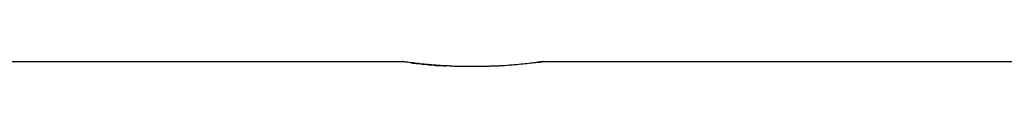
# Model space of a CAD drawing. Extents: x -55 to 55, y -24 to 24.
# Drawn here: x -17 to -16, y 15 to 15 of the extents above; entities that cross this region are included whole.
import ezdxf

# ---------------------------------------------------------------- set-up
doc = ezdxf.new("R2010")
doc.units = 0
doc.layers.get('0').update_dxf_attribs({"linetype": 'CONTINUOUS'})

msp = doc.modelspace()

# ---------------------------------------------------------------- linework, layer by layer
at = {"color": 0}
for points in [[(-21.5441, 14.6846), (-16.6441, 14.6846)], [(-21.5441, 14.6846), (-16.6441, 14.6846)], [(-21.5441, 14.6846), (-16.6441, 14.6846)], [(-21.5441, 14.6846), (-16.6441, 14.6846)], [(-21.5441, 14.6846), (-16.6441, 14.6846)], [(-21.5441, 14.6846), (-16.6441, 14.6846)], [(-21.5441, 14.6846), (-16.6441, 14.6846)], [(-21.5441, 14.6846), (-16.6441, 14.6846)], [(-21.5441, 14.6846), (-16.6441, 14.6846)], [(-21.5441, 14.6846), (-16.6441, 14.6846)], [(-21.5441, 14.6846), (-16.6441, 14.6846)], [(-21.5441, 14.6846), (-16.6441, 14.6846)], [(-21.5441, 14.6846), (-16.6441, 14.6846)], [(-21.5441, 14.6846), (-16.6441, 14.6846)], [(-21.5441, 14.6846), (-16.6441, 14.6846)], [(-21.5441, 14.6846), (-16.6441, 14.6846)], [(-21.5441, 14.6846), (-16.6441, 14.6846)], [(-21.5441, 14.6846), (-16.6441, 14.6846)], [(-21.5441, 14.6846), (-16.6441, 14.6846)], [(-21.5441, 14.6846), (-16.6441, 14.6846)], [(-21.5441, 14.6846), (-16.6441, 14.6846)], [(-16.4525, 14.6835), (-16.4525, 14.6835), (-16.4513, 14.6835), (-16.4504, 14.6835), (-16.4495, 14.6835), (-16.4487, 14.6838), (-16.4479, 14.6838), (-16.4473, 14.684), (-16.4467, 14.684), (-16.4462, 14.6843), (-16.4456, 14.6843), (-16.4452, 14.6843), (-16.4448, 14.6843), (-16.4445, 14.6844), (-16.4442, 14.6844), (-16.4441, 14.6844), (-16.4441, 14.6844), (-16.4441, 14.6846), (-16.4441, 14.6846), (-16.4441, 14.6844), (-16.4441, 14.6844), (-16.4441, 14.6844), (-16.4442, 14.6844), (-16.4442, 14.6844), (-16.4445, 14.6844), (-16.4447, 14.6844), (-16.445, 14.6844), (-16.4452, 14.6841), (-16.4455, 14.6841), (-16.4458, 14.6841), (-16.4462, 14.6841), (-16.4465, 14.6841), (-16.447, 14.6841), (-16.4474, 14.6841), (-16.448, 14.6841), (-16.448, 14.6841), (-16.4483, 14.6838), (-16.4489, 14.6838), (-16.4493, 14.6836), (-16.4499, 14.6836), (-16.4505, 14.6833), (-16.4511, 14.6833), (-16.4517, 14.6833), (-16.4525, 14.6833), (-16.4531, 14.683), (-16.4539, 14.683), (-16.4546, 14.6829), (-16.4555, 14.6829), (-16.4563, 14.6826), (-16.4572, 14.6826), (-16.4581, 14.6826), (-16.459, 14.6826), (-16.459, 14.6826), (-16.4611, 14.6823), (-16.4633, 14.682), (-16.4657, 14.6817), (-16.4683, 14.6814), (-16.4709, 14.6811), (-16.4737, 14.6808), (-16.4766, 14.6805), (-16.4797, 14.6803), (-16.4827, 14.68), (-16.4859, 14.6797), (-16.4892, 14.6794), (-16.4927, 14.6791), (-16.4962, 14.6788), (-16.4998, 14.6786), (-16.5035, 14.6783), (-16.5074, 14.6783), (-16.5074, 14.6783), (-16.5089, 14.678), (-16.5104, 14.678), (-16.5119, 14.678), (-16.5137, 14.678), (-16.5152, 14.6777), (-16.517, 14.6777), (-16.5185, 14.6777), (-16.5203, 14.6777), (-16.5218, 14.6774), (-16.5236, 14.6774), (-16.5251, 14.6774), (-16.5269, 14.6774), (-16.5284, 14.6774), (-16.5302, 14.6774), (-16.5319, 14.6774), (-16.5337, 14.6774), (-16.5337, 14.6774), (-16.5352, 14.6773), (-16.537, 14.6773), (-16.5385, 14.6773), (-16.5403, 14.6773), (-16.5418, 14.6773), (-16.5436, 14.6773), (-16.5451, 14.6773), (-16.5469, 14.6773), (-16.5484, 14.6773), (-16.5502, 14.6773), (-16.5517, 14.6773), (-16.5535, 14.6773), (-16.555, 14.6773), (-16.5568, 14.6773), (-16.5583, 14.6773), (-16.5601, 14.6775), (-16.5601, 14.6775), (-16.5616, 14.6775), (-16.5631, 14.6775), (-16.5646, 14.6775), (-16.5662, 14.6776), (-16.5677, 14.6776), (-16.5692, 14.6776), (-16.5707, 14.6776), (-16.5725, 14.6779), (-16.574, 14.6779), (-16.5755, 14.6779), (-16.577, 14.6779), (-16.5785, 14.6782), (-16.58, 14.6782), (-16.5815, 14.6782), (-16.583, 14.6782), (-16.5845, 14.6785), (-16.5845, 14.6785), (-16.5859, 14.6785), (-16.5874, 14.6785), (-16.5889, 14.6785), (-16.5904, 14.6788), (-16.5918, 14.6788), (-16.5933, 14.679), (-16.5948, 14.679), (-16.5963, 14.6793), (-16.5975, 14.6793), (-16.599, 14.6793), (-16.6003, 14.6793), (-16.6018, 14.6796), (-16.603, 14.6796), (-16.6045, 14.6799), (-16.6057, 14.6799), (-16.6072, 14.6802), (-16.6072, 14.6802), (-16.6099, 14.6803), (-16.6128, 14.6806), (-16.6155, 14.6809), (-16.6183, 14.6812), (-16.6207, 14.6815), (-16.6233, 14.6818), (-16.6255, 14.6821), (-16.6279, 14.6824), (-16.6299, 14.6824), (-16.632, 14.6827), (-16.6338, 14.683), (-16.6356, 14.6833), (-16.6371, 14.6834), (-16.6386, 14.6837), (-16.6398, 14.6839), (-16.6411, 14.6842), (-16.6411, 14.6842), (-16.6414, 14.6842), (-16.6417, 14.6842), (-16.642, 14.6842), (-16.6423, 14.6842), (-16.6424, 14.6842), (-16.6427, 14.6842), (-16.643, 14.6842), (-16.6433, 14.6844), (-16.6433, 14.6844), (-16.6435, 14.6844), (-16.6435, 14.6844), (-16.6438, 14.6844), (-16.6438, 14.6844), (-16.6439, 14.6844), (-16.6439, 14.6844), (-16.6441, 14.6846)], [(-16.6441, 14.6846), (-16.6441, 14.6846)], [(-16.6316, 14.6829), (-16.6316, 14.6829), (-16.631, 14.6826), (-16.6304, 14.6826), (-16.6298, 14.6826), (-16.6293, 14.6826), (-16.6287, 14.6823), (-16.6281, 14.6823), (-16.6275, 14.6823), (-16.6271, 14.6823), (-16.6264, 14.682), (-16.6258, 14.682), (-16.6252, 14.682), (-16.6246, 14.682), (-16.6239, 14.6818), (-16.6233, 14.6818), (-16.6227, 14.6818), (-16.6221, 14.6818), (-16.6221, 14.6818), (-16.62, 14.6815), (-16.618, 14.6812), (-16.6158, 14.6809), (-16.6137, 14.6808), (-16.6113, 14.6805), (-16.609, 14.6802), (-16.6065, 14.6799), (-16.6041, 14.6799), (-16.6014, 14.6796), (-16.5988, 14.6793), (-16.5961, 14.679), (-16.5935, 14.679), (-16.5905, 14.6787), (-16.5878, 14.6787), (-16.5848, 14.6784), (-16.582, 14.6784)], [(-16.4441, 14.6846), (-16.4441, 14.6846)], [(-16.4441, 14.6846), (-7.6441, 14.6846)], [(-16.4441, 14.6846), (-7.6441, 14.6846)], [(-16.4441, 14.6846), (-7.6441, 14.6846)], [(-16.4441, 14.6846), (-7.6441, 14.6846)], [(-16.4441, 14.6846), (-7.6441, 14.6846)], [(-16.4441, 14.6846), (-7.6441, 14.6846)], [(-16.4441, 14.6846), (-7.6441, 14.6846)], [(-16.4441, 14.6846), (-7.6441, 14.6846)], [(-16.4441, 14.6846), (-7.6441, 14.6846)], [(-16.4441, 14.6846), (-7.6441, 14.6846)], [(-16.4441, 14.6846), (-7.6441, 14.6846)], [(-16.4441, 14.6846), (-7.6441, 14.6846)], [(-16.4441, 14.6846), (-7.6441, 14.6846)], [(-16.4441, 14.6846), (-7.6441, 14.6846)], [(-16.4441, 14.6846), (-7.6441, 14.6846)], [(-16.4441, 14.6846), (-7.6441, 14.6846)], [(-16.4441, 14.6846), (-7.6441, 14.6846)], [(-16.4441, 14.6846), (-7.6441, 14.6846)], [(-16.4441, 14.6846), (-7.6441, 14.6846)], [(-16.4441, 14.6846), (-7.6441, 14.6846)], [(-16.4441, 14.6846), (-7.6441, 14.6846)]]:
    msp.add_lwpolyline(points, dxfattribs=at)

doc.saveas('drawing.dxf')
